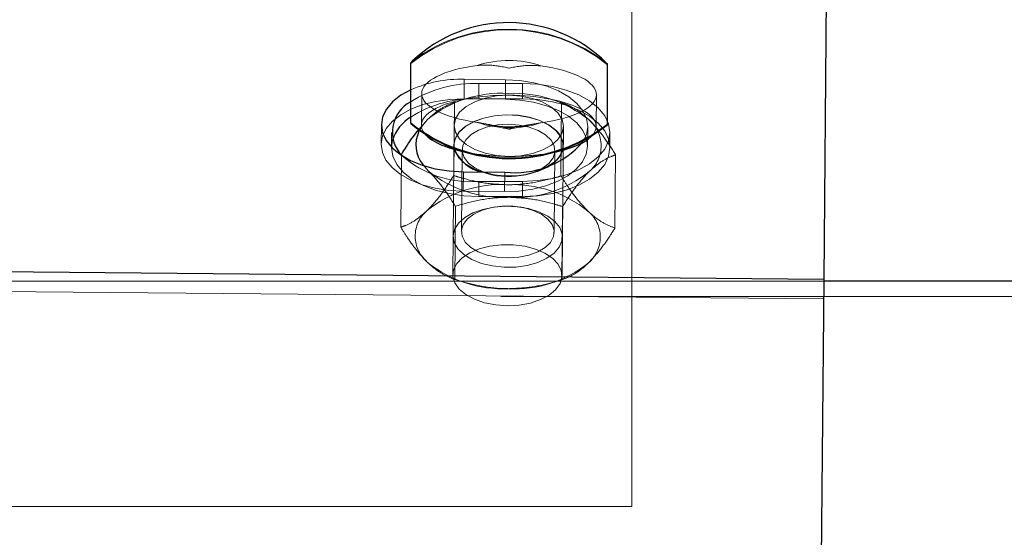
# Model space of a CAD drawing. Units: inches. Extents: x 0.3 to 10.6, y 0.4 to 9.
# Drawn here: x 7.5 to 7.6, y 4 to 4 of the extents above; entities that cross this region are included whole.
import ezdxf

# ---------------------------------------------------------------- set-up
doc = ezdxf.new("R2010")
doc.units = ezdxf.units.IN
doc.header["$MEASUREMENT"] = 0
doc.linetypes.add('HIDDEN', pattern=[0.07500000000000001, 0.05, -0.025])

msp = doc.modelspace()

# ---------------------------------------------------------------- linework, layer by layer
at = {"color": 7, "linetype": 'HIDDEN', "lineweight": 18}
for p, q in [((7.56283443236297, 3.988727869687709), (7.562834432362814, 4.152715299994837)), ((7.532516250545451, 4.134450847483398), (7.532516250545449, 3.479905392937944)), ((7.534788977818181, 4.134450847483398), (7.534788977818176, 3.479905392937944)), ((7.536334432363635, 4.134450847483398), (7.53633443236363, 3.479905392937944)), ((7.538607159636362, 4.134450847483398), (7.538607159636358, 3.479905392937944)), ((7.553470795999999, 4.134450847483401), (7.553470795999996, 3.971413982787083)), ((7.561561737066172, 4.01170899495005), (7.561562078872758, 4.011746655597958)), ((7.561561737066172, 4.01170899495005), (7.561561737066172, 4.008579973532719)), ((7.554111880586638, 4.009931594835705), (7.554121112055769, 4.01094872886941)), ((7.556268482455204, 4.010929239418648), (7.554121112055769, 4.01094872886941)), ((7.556259250985998, 4.009912105385077), (7.556268482455204, 4.010929239418648)), ((7.554879886908525, 4.010729243532871), (7.557152614181247, 4.010729243532879)), ((7.554879886908495, 4.009937447696177), (7.554879886908525, 4.010729243532871)), ((7.557152614181216, 4.009937447696174), (7.557152614181247, 4.010729243532879)), ((7.551902942178532, 4.010209717227595), (7.551887988140528, 4.008562063882216)), ((7.55422740639966, 4.009931983976007), (7.553959898599813, 4.009857105160477)), ((7.554111880586638, 4.009931594835705), (7.556259250985998, 4.009912105385077)), ((7.557152614181216, 4.009937447696174), (7.554879886908495, 4.009937447696177)), ((7.558959424259573, 4.009803294184981), (7.558664283074449, 4.009891715055)), ((7.560978594351156, 4.008495319365418), (7.56099354838916, 4.010142972710797)), ((7.553607755837749, 4.009752971043286), (7.553573165011635, 4.005941713476318)), ((7.559181577178556, 4.009734483647438), (7.558956822200725, 4.009793223377533)), ((7.559181577178556, 4.009734483647438), (7.559146986352407, 4.005923226080506)), ((7.55223113342978, 4.008876887062262), (7.551748664577596, 4.008334252470583)), ((7.549804547442267, 4.008583134427562), (7.549795315973138, 4.007566000393879)), ((7.553592499154925, 4.008554474542902), (7.553522001547199, 4.000786965914724)), ((7.559203585729058, 4.000735400076551), (7.559274083336788, 4.008502908704735)), ((7.560532167970361, 4.007468553140652), (7.56054139943949, 4.008485687174296)), ((7.550334432363025, 4.008184298600418), (7.550334432363025, 4.007392502763722)), ((7.561698068726662, 4.007392502763722), (7.561698068726662, 4.008184298600421)), ((7.553583267689323, 4.00753734050586), (7.553583199328007, 4.007529808376284)), ((7.559264783509868, 4.007478242538109), (7.559264851871186, 4.007485774667686)), ((7.550845535317248, 4.007011849484832), (7.550811375031099, 4.003248029316967)), ((7.554007300437732, 4.007278585747324), (7.553968722743123, 4.003028050369387)), ((7.55879761477097, 4.002984223532204), (7.558836192465579, 4.007234758910142)), ((7.561993608538859, 4.007022312092205), (7.561959017712704, 4.003211054525261)), ((7.554068232957413, 4.005122448149508), (7.554077464426544, 4.006139582183173)), ((7.555665495784419, 4.005975860589793), (7.555777085841856, 4.005957854444698)), ((7.556215603356852, 4.005102958698746), (7.556224834825982, 4.006120092732482)), ((7.557042726765088, 4.005946367536654), (7.557154625259237, 4.005962345308303)), ((7.557152614181279, 4.005639353667971), (7.554879886908552, 4.005639353667971)), ((7.554879886908521, 4.004847557831282), (7.554879886908552, 4.005639353667971)), ((7.557152614181249, 4.004847557831274), (7.557152614181279, 4.005639353667971)), ((7.556215603356852, 4.005102958698746), (7.554068232957413, 4.005122448149508)), ((7.554879886908521, 4.004847557831282), (7.557152614181249, 4.004847557831274)), ((7.553657997217568, 4.004347115328613), (7.553623406391377, 4.000535857761717)), ((7.555762188443634, 4.004316441742843), (7.555650289949491, 4.004300463971192)), ((7.55713941942432, 4.004286948689704), (7.557027829366887, 4.004304954834799)), ((7.559231818558341, 4.004328627932806), (7.559197227732207, 4.000517370365816)), ((7.57280846135261, 3.999524104745063), (7.459176777715287, 4.000555421508554)), ((7.572816771469954, 4.000439723168626), (7.460561705090401, 4.000439723168618)), ((7.553845559310376, 4.000467047224166), (7.554140700495507, 4.000378626354145)), ((7.558577577170299, 4.000338357433137), (7.558845084970119, 4.000413236248661)), ((8.256016250544889, 3.999647927331927), (7.460561705090285, 3.999647927331927)), ((7.56283443236297, 3.988727869687709), (7.508288977817513, 3.988727869687661))]:
    msp.add_line(p, q, dxfattribs=at)
at = {"color": 7, "linetype": 'Continuous', "lineweight": 25}
for p, q in [((7.572950924136632, 4.015220820416086), (7.572817692821697, 4.000541238778695)), ((7.55133509530813, 4.01181037705356), (7.551334753501536, 4.011772716405654)), ((7.551334753501537, 4.008643694988329), (7.551334753501536, 4.011772716405654)), ((7.551409091680939, 4.011883461703295), (7.55133509530813, 4.01181037705356)), ((7.551334753501537, 4.008643694988329), (7.551335095308123, 4.008681355636227)), ((7.56156207887275, 4.008617634180609), (7.561561737066172, 4.008579973532719)), ((7.55084596585729, 4.007059286883848), (7.550845535317248, 4.007011849484832)), ((7.554077464426544, 4.006139582183173), (7.556224834825982, 4.006120092732482)), ((7.572817692821697, 4.000541238778695), (7.45918600918443, 4.001572555542252)), ((7.572817692821697, 4.000541238778695), (7.572672088600219, 3.98449839585684))]:
    msp.add_line(p, q, dxfattribs=at)
at = {"color": 8, "linetype": 'Continuous', "lineweight": 25}
msp.add_line((8.142379886908564, 4.000439723168626), (7.572816771469954, 4.000439723168626), dxfattribs=at)
at = {"color": 7, "linetype": 'HIDDEN', "lineweight": 18, "flags": 128}
for points in [[(7.560294112969845, 4.007695151160713), (7.560472363010879, 4.008068729572261), (7.560541399439483, 4.00848568717426), (7.560479942342154, 4.008903829130447), (7.560289859061698, 4.009310450409078), (7.559976925182407, 4.009693196028363), (7.559550649041846, 4.010040436456332), (7.559023982824843, 4.010341620968303), (7.558412929017898, 4.010587598225276), (7.557736054181722, 4.010770894332777), (7.557013924815699, 4.010885939931327), (7.556268482455204, 4.010929239418648)], [(7.557152614181247, 4.010729243532879), (7.557941924079737, 4.0106905801009), (7.558707251196371, 4.010575764573764), (7.559425341453986, 4.010388285563171), (7.560074376043477, 4.010133839523984), (7.560634634377266, 4.009820157670354), (7.561089093289389, 4.009456771066665), (7.561423944275766, 4.00905472103099), (7.561629013058616, 4.008626223650221), (7.561698068726746, 4.008184298600436), (7.561629013058622, 4.007742373550649), (7.561423944275777, 4.007313876169877), (7.561089093289408, 4.006911826134204), (7.560634634377291, 4.006548439530514), (7.560074376043506, 4.006234757676875), (7.559425341454016, 4.005980311637688), (7.558707251196404, 4.00579283262709), (7.55794192407977, 4.005678017099957), (7.557152614181279, 4.005639353667971)], [(7.554068232957413, 4.005122448149508), (7.553322790596926, 4.005165747636822), (7.552600661230916, 4.00528079323538), (7.551923786394753, 4.005464089342885), (7.551312732587821, 4.005710066599866), (7.55078606637083, 4.006011251111839), (7.550359790230281, 4.006358491539811), (7.550046856350997, 4.006741237159095), (7.549856773070547, 4.007147858437729), (7.549795315973221, 4.007566000393918), (7.549864352401822, 4.007982957995915), (7.550061784719399, 4.008386062197973), (7.550381614044894, 4.008763064882901), (7.550814122526089, 4.009102511014876), (7.551346168611643, 4.00939408669496), (7.551961586350478, 4.009628932543653), (7.552641676586015, 4.009799912888678), (7.553365775120589, 4.009901832578778), (7.554111880586638, 4.009931594835705)], [(7.55643329124584, 4.01011932717971), (7.555801147375189, 4.01008338533587), (7.555200701837815, 4.009969484657471), (7.554662063480204, 4.009783336600139), (7.554212241878768, 4.009534275404749), (7.553873792966892, 4.009234790039637), (7.553663687986254, 4.008899897951541), (7.553592462477908, 4.00854639202815), (7.553663687986254, 4.008191998532576), (7.553873792966892, 4.007854488234507), (7.554212241878774, 4.007550785309605), (7.55466206348021, 4.007296118690679), (7.555200701837821, 4.007103258425395), (7.555801147375195, 4.006981875332772), (7.556433291245851, 4.006938056067916)], [(7.556259250985998, 4.009912105385077), (7.55700469334651, 4.009868805897781), (7.557726822712548, 4.009753760299239), (7.558403697548743, 4.009570464191741), (7.55901475135571, 4.009324486934768), (7.559541417572731, 4.009023302422793), (7.559967693713309, 4.008676061994815), (7.560280627592619, 4.008293316375521), (7.560470710873087, 4.007886695096877), (7.560532167970424, 4.007468553140675), (7.560463131541826, 4.007051595538665), (7.560265699224241, 4.006648491336589), (7.559945869898736, 4.006271488651654), (7.559513361417523, 4.005932042519667), (7.558981315331949, 4.005640466839577), (7.558365897593089, 4.005405620990883), (7.557685807357527, 4.00523464064586), (7.556961708822928, 4.005132720955769), (7.556215603356852, 4.005102958698746)], [(7.556433291245851, 4.006938056067916), (7.557065435116506, 4.006973997911757), (7.557665880653883, 4.007087898590155), (7.558204519011494, 4.007274046647493), (7.558654340612935, 4.007523107842882), (7.558992789524815, 4.007822593207997), (7.559202894505453, 4.008157485296096), (7.559274120013798, 4.008510991219486), (7.559202894505447, 4.008865384715061), (7.558992789524809, 4.009202895013131), (7.558654340612925, 4.009506597938036), (7.558204519011484, 4.009761264556963), (7.557665880653868, 4.009954124822247), (7.557065435116491, 4.01007550791487), (7.55643329124584, 4.01011932717971)], [(7.557152614181249, 4.004847557831274), (7.557941924079737, 4.004886221263257), (7.558707251196366, 4.005001036790397), (7.559425341453979, 4.005188515800994), (7.56007437604346, 4.005442961840181), (7.560634634377243, 4.005756643693815), (7.561089093289358, 4.006120030297506), (7.561423944275727, 4.00652208033318), (7.561629013058575, 4.00695057771395), (7.5616980687267, 4.007392502763735), (7.56162901305857, 4.00783442781352), (7.561423944275723, 4.008262925194289), (7.561089093289351, 4.008664975229961), (7.560634634377233, 4.00902836183365), (7.560074376043449, 4.009342043687283), (7.559425341453964, 4.00959648972647), (7.558707251196351, 4.009783968737067), (7.557941924079722, 4.009898784264202), (7.557152614181216, 4.009937447696174)], [(7.55223113342978, 4.008876887062262), (7.551954814522981, 4.008560715120156), (7.551762589363933, 4.008242611924575)], [(7.558876796068763, 4.008291218478318), (7.559127546133992, 4.007975660032121), (7.559251880985537, 4.007638048477376), (7.559243986863929, 4.007294170155155), (7.559104232889524, 4.006960104433617), (7.558839153802833, 4.006651471854608), (7.55846114440734, 4.006382703734506), (7.557987880002255, 4.006166367371889), (7.557441489905155, 4.006012578414634), (7.556847522709718, 4.00592852786346), (7.556233751661854, 4.005918145828721), (7.555628876013604, 4.005981917762823), (7.555061179078007, 4.00611686176101), (7.554557205732823, 4.006316667991898), (7.554140521211547, 4.006571993738207), (7.553830609219284, 4.006870900251807), (7.553641960896345, 4.007199410996341), (7.553583397228646, 4.007542165174501), (7.553657656588201, 4.007883135981862), (7.553861266689889, 4.008206380002433), (7.554184706951649, 4.008496782705076), (7.554612853666326, 4.00874076518217), (7.555125687169385, 4.008926919084253), (7.555699227936201, 4.009046540061764), (7.556306657837963, 4.00909403477074), (7.55691957412757, 4.009067182411376), (7.55750931752053, 4.008967238570152), (7.558048312271244, 4.008798876510003), (7.558511355584216, 4.008569968653743), (7.558876796068763, 4.008291218478318)], [(7.558876864430041, 4.008298750607953), (7.558511423945494, 4.008577500783378), (7.558048380632525, 4.008806408639638), (7.557509385881811, 4.008974770699787), (7.556919642488851, 4.00907471454101), (7.55630672619924, 4.009101566900376), (7.555699296297482, 4.009054072191399), (7.555125755530666, 4.008934451213888), (7.554612922027604, 4.008748297311805), (7.554184775312929, 4.008504314834711), (7.553861335051167, 4.008213912132069), (7.553657724949479, 4.007890668111497), (7.553583465589925, 4.007549697304136), (7.553614829777037, 4.007292476131251)], [(7.554337058723823, 4.006587621236099), (7.554112337655025, 4.006876593974956), (7.55401211741222, 4.007186056836245), (7.554041800894641, 4.007499326597014), (7.554199787858067, 4.007799514803367), (7.554477561184406, 4.008070438231404), (7.554860146041735, 4.008297491328995), (7.555326917181368, 4.008468433604875), (7.555852710850348, 4.008574049516704), (7.556409181375884, 4.008608645283341), (7.556966329287905, 4.008570355838047), (7.557494118598267, 4.008461245374735), (7.557964096048631, 4.008287196066719), (7.558350925032999, 4.008057590957248), (7.558633751500697, 4.007784808117202), (7.558797328203646, 4.007483553340098), (7.558832836679445, 4.007170067348945), (7.558738362656981, 4.006861250254668), (7.558518999255251, 4.006573750466757), (7.558186572412029, 4.006323067173192), (7.557759003344469, 4.006122714775218), (7.557259342411688, 4.005983494322463), (7.556714526463891, 4.005912911225582), (7.556153926669858, 4.005914770637591), (7.555607765109578, 4.005988972317104), (7.555105485494144, 4.006131516032378), (7.55467416584763, 4.006334717214824), (7.554337058723823, 4.006587621236099)], [(7.550389768598908, 4.007788401142396), (7.550334432363059, 4.007392502763715), (7.550403488031186, 4.006950577713932), (7.550608556814037, 4.00652208033316), (7.550943407800411, 4.006120030297491), (7.551397866712527, 4.005756643693802), (7.551958125046314, 4.005442961840169), (7.552607159635802, 4.005188515800982), (7.553325249893414, 4.005001036790389), (7.554090577010043, 4.004886221263253), (7.554879886908521, 4.004847557831282)], [(7.551955256652391, 4.006517484162315), (7.551974041066623, 4.006491983700414), (7.552256254119686, 4.006173959204956)], [(7.558833728439214, 4.00354597684372), (7.559084478504442, 4.003230418397523), (7.559208813355987, 4.002892806842778), (7.559200919234379, 4.002548928520556), (7.559061165259975, 4.002214862799019), (7.558796086173283, 4.00190623022001), (7.558418076777791, 4.001637462099907), (7.557944812372706, 4.001421125737291), (7.557398422275606, 4.001267336780036), (7.556804455080169, 4.001183286228862), (7.556190684032305, 4.001172904194124), (7.555585808384054, 4.001236676128226), (7.555018111448458, 4.001371620126411), (7.554514138103274, 4.001571426357301), (7.554097453581997, 4.00182675210361), (7.553787541589734, 4.00212565861721), (7.553598893266796, 4.002454169361743), (7.553540329599097, 4.002796923539903), (7.553614588958652, 4.003137894347264), (7.55381819906034, 4.003461138367836), (7.554141639322099, 4.003751541070478), (7.554569786036777, 4.003995523547572), (7.555082619539836, 4.004181677449655), (7.555656160306651, 4.004301298427166), (7.556263590208413, 4.004348793136143), (7.55687650649802, 4.004321940776777), (7.557466249890981, 4.004221996935554), (7.558005244641694, 4.004053634875405), (7.558468287954668, 4.003824727019146), (7.558833728439214, 4.00354597684372)], [(7.558467856484884, 4.003675188043418), (7.558130749361078, 4.003928092064693), (7.557699429714566, 4.00413129324714), (7.557197150099133, 4.004273836962414), (7.556650988538851, 4.004348038641926), (7.556090388744817, 4.004349898053936), (7.555545572797024, 4.004279314957054), (7.555045911864241, 4.0041400945043), (7.554618342796681, 4.003939742106325), (7.554285915953456, 4.00368905881276), (7.554066552551729, 4.00340155902485), (7.553972078529262, 4.003092741930572), (7.554007587005062, 4.00277925593942), (7.554171163708011, 4.002478001162316), (7.55445399017571, 4.00220521832227), (7.554840819160077, 4.001975613212799), (7.555310796610439, 4.001801563904782), (7.555838585920799, 4.00169245344147), (7.556395733832823, 4.001654163996177), (7.556952204358358, 4.001688759762813), (7.557477998027338, 4.001794375674642), (7.55794476916697, 4.001965317950523), (7.558327354024302, 4.002192371048113), (7.558605127350638, 4.00246329447615), (7.558763114314064, 4.002763482682504), (7.558792797796486, 4.003076752443271), (7.558692577553683, 4.003386215304562), (7.558467856484884, 4.003675188043418)], [(7.556362793638118, 3.999170547439729), (7.556973487848929, 3.99920393055138), (7.55755562667718, 3.999310129056564), (7.558081989958263, 3.999484177231209), (7.558527965530167, 3.999717936776109), (7.558872700070813, 4.000000477354746), (7.559100074176226, 4.00031858768369), (7.559199456085947, 4.00065739327751), (7.559166198812331, 4.001001051963195), (7.559001857428529, 4.001333494642552), (7.558714116355, 4.00163917666538), (7.558316430044534, 4.001903804680027), (7.557827393867015, 4.002115004974646), (7.55726987461058, 4.00226290205819), (7.556669941256019, 4.002340580427411), (7.556055646020218, 4.002344407928097), (7.555455712665657, 4.002274205590569), (7.554898193409221, 4.002133255998103), (7.554409157231701, 4.001928149796994), (7.554011470921236, 4.00166847752524), (7.553723729847706, 4.001366381169672), (7.553559388463904, 4.001035986420113), (7.553526131190289, 4.000692742167847), (7.553625513100011, 4.00035269813262), (7.553852887205424, 4.000031754395591), (7.554197621746069, 3.999744917929198), (7.554643597317972, 3.999505600887814), (7.555169960599056, 3.999324993470313), (7.555752099427308, 3.999211540678805), (7.556362793638118, 3.999170547439729)]]:
    msp.add_lwpolyline(points, dxfattribs=at)
at = {"color": 7, "linetype": 'Continuous', "lineweight": 25, "flags": 128}
for points in [[(7.551334753501542, 4.010401687353739), (7.550823353995177, 4.010119645048556), (7.550390845513975, 4.009780198916573), (7.550071016188475, 4.00940319623164), (7.549873583870894, 4.009000092029577), (7.549804547442291, 4.008583134427572), (7.54986600453962, 4.008164992471375), (7.550056087820072, 4.00775837119274), (7.550369021699361, 4.007375625573448), (7.550795297839918, 4.00702838514547), (7.551321964056916, 4.006727200633494), (7.551933017863857, 4.006481223376511), (7.552609892700029, 4.006297927269006), (7.55333202206605, 4.006182881670451), (7.554077464426544, 4.006139582183173)], [(7.558945323497239, 4.006762901562083), (7.5591043012508, 4.006967636563251), (7.559240357269332, 4.007285424747952)]]:
    msp.add_lwpolyline(points, dxfattribs=at)
at = {"color": 7, "linetype": 'HIDDEN', "lineweight": 18}
for centre, radius, start, end in [((7.556408257429318, 4.005322999600136), 0.008206051972574511, 51.09657140495625, 128.1894500885369), ((7.556398071580422, 4.005320279512451), 0.008244105828267184, 51.21587925034764, 127.2401538427824), ((7.556417301059895, 4.006690616918094), 0.005236794784960348, 71.15395840638, 108.1320630872254), ((7.55392532414115, 4.004576289528496), 0.006375446342111438, 88.24018828496425, 113.9748480995708), ((7.554637112818334, 4.004557282940699), 0.006176733506490091, 87.74743160197869, 122.3198353436644), ((7.554637112818372, 4.003765487103653), 0.006176733506838614, 87.74743160274082, 122.3198353420389), ((7.556060168782401, 4.004108050185155), 0.006115825119480826, 86.82462328515938, 128.7619758754708), ((7.556684944140762, 4.003971904426019), 0.00624912927173118, 51.30353475581943, 92.62318280571976), ((7.556479189507878, 4.01366207302068), 0.005236794785317645, 251.153958407088, 288.1320630853016), ((7.559477866487555, 4.007487221931722), 0.00175950504085392, 310.3465456736476, 50.71842398358822), ((7.558224333045228, 4.00749282164728), 0.001036975746012358, 348.4629422738724, 51.00416596236822), ((7.554444243482538, 4.010988351620573), 0.005366708888282391, 228.3121045520995, 274.6561168712338), ((7.556431843342694, 4.00991378096231), 0.004030585997354089, 249.8109219659485, 308.5796271084632), ((7.556163175419795, 4.0110512107468), 0.00624912927115997, 231.303534752425, 272.6231828074198), ((7.556787950778387, 4.01091506498802), 0.006115825119262791, 266.8246232843632, 308.76197587629), ((7.556017032791213, 3.999355276421796), 0.006115825118554171, 86.82462328055254, 128.7619758776499), ((7.556641808149936, 3.99921913066147), 0.006249129271965072, 51.30353475570126, 92.62318280491235), ((7.553327117082421, 4.002783119477447), 0.001759505040885379, 130.346545674674, 230.7184239799097), ((7.55943473049659, 4.002734448167415), 0.001759505040988051, 310.3465456804871, 50.71842397472333), ((7.556120039429103, 4.006298436982963), 0.006249129271547615, 231.3035347545003, 272.6231828061726), ((7.556744814787827, 4.006162291223434), 0.00611582511891992, 266.8246232818522, 308.7619758769806)]:
    msp.add_arc(centre, radius, start, end, dxfattribs=at)
at = {"color": 7, "linetype": 'Continuous', "lineweight": 25}
for centre, radius, start, end in [((7.556416315379701, 4.006658270896688), 0.007237051066219189, 45.18030894268124, 133.7796910572401), ((7.389494950809635, 4.010245866345261), 0.1618477063941594, 359.4461382325791, 0.5538617671616537), ((7.399721934521572, 4.010182144889697), 0.1618477062468571, 359.4461382320558, 0.5538617676522344), ((7.552145389299512, 4.008207784738979), 0.001766315841502362, 117.3188312038684, 224.0086112688957), ((7.552482026044807, 4.007108003070326), 0.002200109714626994, 121.4303381355777, 161.9855748731059), ((7.556488233138396, 4.015029690338314), 0.008206051972632099, 231.0965714052445, 308.1894500881662), ((7.556488574944981, 4.015067350986136), 0.008206051972573404, 231.0965714049135, 308.1894500884175), ((7.553246784197456, 4.007535048419619), 0.001644226388732252, 154.5113578589771, 218.2337458154169), ((7.556756350003762, 4.010791051983447), 0.004701102924675381, 263.5081545317461, 318.8107890999039), ((7.555420121120622, 4.008052523693396), 0.001958762142769333, 202.8316293360585, 258.8342338304902)]:
    msp.add_arc(centre, radius, start, end, dxfattribs=at)
at = {"color": 7, "linetype": 'HIDDEN', "lineweight": 18}
for centre, major_axis, ratio, start_param, end_param in [((7.556448245283854, 4.010176344969197), (0.004545311999046397, -3.227264823113529e-05), 0.3499342357914845, 1.9472999372108, 4.34085456955096), ((7.556448245283854, 4.010176344969197), (0.004545311999046397, -3.227264823113529e-05), 0.3499342357914845, 5.088892590799373, 7.482447223143676), ((7.556433291245843, 4.008528691623817), (0.004545311999045509, -3.227264823113529e-05), 0.3499342357917468, 1.57328092658959, 3.529835527122006), ((7.556433291245843, 4.008528691623817), (0.004545311999045509, -3.227264823113529e-05), 0.3499342357917468, 5.859830989897196, 7.856466233769177), ((7.556433291245843, 4.008528691623817), (0.004545311999045509, -3.227264823113529e-05), 0.3499342357917468, 4.368440427140893, 4.71487358018056), ((7.556433291245843, 4.008528691623817), (0.004545311999045509, -3.227264823113529e-05), 0.3499342357917468, 4.71487358018056, 5.10138737655474)]:
    msp.add_ellipse(centre, major_axis=major_axis, ratio=ratio, start_param=start_param, end_param=end_param, dxfattribs=at)
at = {"color": 7, "linetype": 'Continuous', "lineweight": 25}
for start_param, end_param in [(3.529835527122006, 4.368440427140893), (5.10138737655474, 5.859830989897196)]:
    msp.add_ellipse((7.556433291245843, 4.008528691623817), major_axis=(0.004545311999045509, -3.227264823113529e-05), ratio=0.3499342357917468, start_param=start_param, end_param=end_param, dxfattribs=at)
at = {"color": 7, "linetype": 'HIDDEN', "lineweight": 18}
for points, knots in [([(7.554787567080028, 4.011667361514179), (7.554971878832967, 4.011679660703198), (7.555523409455517, 4.011716464538385), (7.556076533451613, 4.011611126186382), (7.556443486625446, 4.011534038988676), (7.556446126083047, 4.011533484508148)], [0, 0, 0, 0, 0.3325779566284909, 0.9951992997709506, 1, 1, 1, 1]), ([(7.556446126083047, 4.011533484508148), (7.556448775316886, 4.011534006036332), (7.556817087641689, 4.011606512001908), (7.557372431163245, 4.011704943804581), (7.557924448937348, 4.01166126407004), (7.558108923487701, 4.011646667077398)], [0, 0, 0, 0, 0.00480070022888126, 0.6674220433665577, 1, 1, 1, 1]), ([(7.553607755837749, 4.009752971043286), (7.553408121738063, 4.009673134008046), (7.553004103185792, 4.009511560191518), (7.552533629232408, 4.009165302089178), (7.552273858110741, 4.008917622966375), (7.55223113342978, 4.008876887062262)], [0, 0, 0, 0, 0.44937254218385, 0.9094380379355433, 1, 1, 1, 1]), ([(7.559181577178556, 4.009734483647438), (7.559300878951922, 4.0096897520204), (7.559586287889581, 4.009582739309767), (7.560057382997701, 4.009320183415828), (7.560412507847397, 4.009007219812371), (7.560591865440939, 4.008849155968541)], [0, 0, 0, 0, 0.2622540836934916, 0.6273977101024037, 1, 1, 1, 1]), ([(7.55644612608304, 4.008352213396347), (7.55644348662544, 4.008352769025381), (7.556076533451394, 4.008430015895367), (7.555523409455555, 4.008576134000442), (7.554971878832972, 4.008673488660249), (7.554787567080021, 4.008706022861021)], [0, 0, 0, 0, 0.004800700220757965, 0.6674220433682947, 1, 1, 1, 1]), ([(7.556111633231274, 4.008490103345371), (7.555928905262341, 4.008504855571516), (7.55568576482684, 4.008524485093544), (7.555464798723586, 4.008580898536348), (7.555409895855211, 4.008594915436583)], [0, 0, 0, 0, 0.7515326216818913, 1, 1, 1, 1]), ([(7.557480461782225, 4.008581727546491), (7.557406456011019, 4.008564721850997), (7.557159005816507, 4.008507860573978), (7.556700732671786, 4.008477128069553), (7.556310052099734, 4.008465650944277), (7.556118284969819, 4.00848928360993), (7.556111633231274, 4.008490103345371)], [0, 0, 0, 0, 0.1731034642727537, 0.5787992640011305, 0.9853900031162015, 1, 1, 1, 1]), ([(7.558108923487689, 4.008685328424201), (7.557924448769169, 4.00865511853507), (7.557403320439468, 4.008569777686254), (7.556850587722427, 4.008433307449376), (7.556482252525794, 4.008359342248567), (7.556448775372367, 4.008352736182168), (7.55644612608304, 4.008352213396347)], [0, 0, 0, 0, 0.3325205242821513, 0.9393474986738355, 0.9952001288022787, 1, 1, 1, 1]), ([(7.560591865440943, 4.008849155968544), (7.560670774646367, 4.008770087148962), (7.560947124941075, 4.008493177864748), (7.561420336180703, 4.007900555460981), (7.561801782048896, 4.007328786200701), (7.561991630127543, 4.007025472926991), (7.561993608538859, 4.007022312092205)], [0, 0, 0, 0, 0.1642013356559056, 0.5750544217689512, 0.9955716320933414, 1, 1, 1, 1]), ([(7.56061698613094, 4.006146228111138), (7.560809588562423, 4.006316481333418), (7.561200239446342, 4.00666180185332), (7.56165670239771, 4.006898488295212), (7.561917631512911, 4.006994388101849), (7.561993608538859, 4.007022312092205)], [0, 0, 0, 0, 0.4080492519490184, 0.8276364931130117, 1, 1, 1, 1]), ([(7.553573165011635, 4.005941713476318), (7.553371427103229, 4.005630076348769), (7.552963150872761, 4.004999386595341), (7.552490614503134, 4.004425889037359), (7.552230739247001, 4.004166736276839), (7.552187997438993, 4.004124113298037)], [0, 0, 0, 0, 0.4493725421941888, 0.9094380379520649, 1, 1, 1, 1]), ([(7.552256254119686, 4.006173959204956), (7.552335163325079, 4.006094890385405), (7.552611513619745, 4.005817981101194), (7.55308472485937, 4.005225358697485), (7.553466170727638, 4.004653589437025), (7.553656018806253, 4.004350276163412), (7.553657997217568, 4.004347115328613)], [0, 0, 0, 0, 0.1642013355937559, 0.5750544217332925, 0.9955716320802889, 1, 1, 1, 1]), ([(7.55635580309973, 4.005461711679685), (7.555966930398255, 4.005480758851046), (7.555178189241682, 4.005519391771043), (7.55425501538903, 4.00573284256753), (7.553726931765905, 4.005894610178043), (7.553573165011635, 4.005941713476318)], [0, 0, 0, 0, 0.4080492519394983, 0.8276364931031273, 1, 1, 1, 1]), ([(7.559146986352407, 4.005923226080506), (7.55874091164035, 4.005808669424458), (7.557919099547445, 4.005576830202594), (7.556966480583116, 4.005466366726298), (7.556442055538327, 4.005462369161142), (7.55635580309973, 4.005461711679685)], [0, 0, 0, 0, 0.4493725422082036, 0.909438037974281, 1, 1, 1, 1]), ([(7.559146986352407, 4.005923226080506), (7.559265022515393, 4.005739048027142), (7.559547403698303, 4.005298433767419), (7.560015047302006, 4.004655587087219), (7.560369640413688, 4.0042840359679), (7.56054872945027, 4.004096382204166)], [0, 0, 0, 0, 0.262254083652353, 0.6273977100805893, 1, 1, 1, 1]), ([(7.559231818558343, 4.004328627932808), (7.559433556466657, 4.004640265060439), (7.559841832696939, 4.005270954814038), (7.560314369066806, 4.00584445237175), (7.560574244322934, 4.006103605132326), (7.56061698613094, 4.006146228111138)], [0, 0, 0, 0, 0.4493725421878, 0.9094380379477692, 1, 1, 1, 1]), ([(7.553657997217568, 4.004347115328613), (7.554064071929641, 4.004461671984605), (7.554885884022563, 4.004693511206352), (7.55583850298685, 4.004803974682888), (7.556362928031646, 4.00480797224796), (7.556449180470238, 4.004808629729401)], [0, 0, 0, 0, 0.4493725422130878, 0.9094380379746672, 1, 1, 1, 1]), ([(7.556449180470238, 4.004808629729401), (7.556838053171706, 4.004789582557994), (7.557626794328267, 4.004750949637888), (7.558549968180974, 4.004537498841625), (7.559078051804087, 4.004375731231088), (7.559231818558341, 4.004328627932806)], [0, 0, 0, 0, 0.4080492519407913, 0.827636493113269, 1, 1, 1, 1]), ([(7.552187997438993, 4.004124113298037), (7.551995395007482, 4.003953860075804), (7.551604744123496, 4.003608539555993), (7.551148281172111, 4.003371853113956), (7.550887352057019, 4.003275953307327), (7.550811375031102, 4.003248029316969)], [0, 0, 0, 0, 0.4080492519466508, 0.8276364931145486, 1, 1, 1, 1]), ([(7.56054872945027, 4.004096382204166), (7.56062769195165, 4.004023185597899), (7.560904228895802, 4.003766841567945), (7.561379891255317, 4.003444286416894), (7.561765005627992, 4.003276717235932), (7.56195701676017, 4.003211731740641), (7.561959017712704, 4.003211054525261)], [0, 0, 0, 0, 0.1642013356020209, 0.5750544217617615, 0.9955716321101515, 1, 1, 1, 1]), ([(7.550811375031099, 4.003248029316967), (7.550929411194068, 4.00306385126361), (7.551211792376923, 4.002623237003885), (7.551679435980691, 4.001980390323664), (7.552034029092355, 4.001608839204383), (7.552213118128929, 4.001421185440675)], [0, 0, 0, 0, 0.2622540836469936, 0.6273977100759494, 1, 1, 1, 1]), ([(7.560573850140222, 4.001393454346865), (7.560766774891982, 4.001599221196531), (7.561158079530383, 4.002016573153544), (7.561618361327891, 4.00267402450795), (7.561882194954598, 4.003089946778698), (7.561959017712704, 4.003211054525261)], [0, 0, 0, 0, 0.4080492519532816, 0.8276364931283251, 0.9999999999999999, 0.9999999999999999, 0.9999999999999999, 0.9999999999999999]), ([(7.552213118128929, 4.001421185440675), (7.552292080630313, 4.001347988834426), (7.552568617574448, 4.001091644804532), (7.553044279934007, 4.000769089652716), (7.553429394306461, 4.000601520473917), (7.553621405438817, 4.00053653497712), (7.553623406391377, 4.000535857761717)], [0, 0, 0, 0, 0.1642013355972015, 0.5750544217284884, 0.9955716320622803, 1, 1, 1, 1]), ([(7.559197227732209, 4.000517370365818), (7.559396861831837, 4.000597207401031), (7.559800880383996, 4.000758781217507), (7.560271354337336, 4.001105039320028), (7.560531125459231, 4.001352718442775), (7.560573850140222, 4.001393454346865)], [0, 0, 0, 0, 0.4493725421980158, 0.9094380379642071, 1, 1, 1, 1]), ([(7.553623406391379, 4.00053585776172), (7.554027377294791, 4.000418614325359), (7.55484493170963, 4.000181337610147), (7.555795488257398, 4.000064561631242), (7.556319809167866, 4.000057085558444), (7.556406044479428, 4.00005585596517)], [0, 0, 0, 0, 0.4493725422298442, 0.9094380379896707, 1, 1, 1, 1]), ([(7.556406044479428, 4.00005585596517), (7.556795239501226, 4.000072322421232), (7.55758463441233, 4.000105720938405), (7.558511627111112, 4.000313035054434), (7.559042615245755, 4.000471289907907), (7.559197227732207, 4.000517370365816)], [0, 0, 0, 0, 0.408049251954136, 0.827636493093384, 1, 1, 1, 1])]:
    msp.add_open_spline(points, degree=3, knots=knots, dxfattribs=at)
at = {"color": 7, "linetype": 'Continuous', "lineweight": 25}
msp.add_open_spline([(7.551748664577596, 4.008334252470583), (7.551717361411332, 4.008299589360534), (7.551488284369431, 4.008045924199442), (7.551186817571821, 4.00759392626808), (7.550922832664974, 4.007179855509373), (7.55084596585729, 4.007059286883848)], degree=3, knots=[0, 0, 0, 0, 0.1008734481651465, 0.7381934120089205, 1, 1, 1, 1], dxfattribs=at)

doc.saveas('drawing.dxf')
